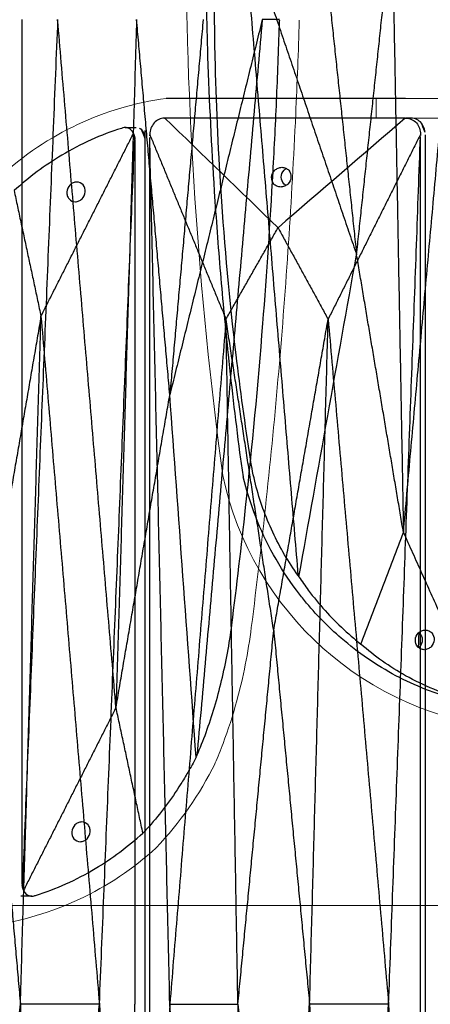
# Model space of a CAD drawing. Units: millimetres. Extents: x -605616008 to 17, y -1703671404 to 113.
# Drawn here: x -605612051 to -605612010, y -1703669309 to -1703669209 of the extents above; entities that cross this region are included whole.
import ezdxf

# ---------------------------------------------------------------- set-up
doc = ezdxf.new("R2010")
doc.units = ezdxf.units.MM
doc.layers.get('0').update_dxf_attribs({"lineweight": 9, "true_color": 0x1c1c1c})
doc.layers.get('Defpoints').update_dxf_attribs({"color": 3, "lineweight": 0})
doc.layers.add('Make2D$可见线$曲线', color=7, linetype='Continuous', true_color=0x000000)
doc.styles.add('2F обычный', font='Montserrat-Light.ttf', dxfattribs={"width": 0.8})
doc.dimstyles.new('stroitelniy3', dxfattribs={"dimtxt": 80, "dimasz": 30, "dimexe": 5, "dimexo": 10, "dimgap": 20, "dimtad": 1, "dimtoh": 1, "dimdec": 0, "dimrnd": 5, "dimtxsty": '2F обычный', "dimblk": 'ARCHTICK', "dimcen": 0.09, "dimdle": 2, "dimadec": 0, "dimazin": 2, "dimtfac": 1, "dimtdec": 0, "dimtmove": 1, "dimatfit": 3, "dimfxl": 10, "dimtfill": 1, "dimtolj": 1, "dimtzin": 0, "dimarcsym": 1})

# ---------------------------------------------------------------- blocks, each defined once
blk = doc.blocks.new('A$Caa694467')
at = {"color": 0}
blk.add_lwpolyline([(52.59, 182), (92.59, 182), (92.59, 184), (52.59, 184)], close=True, dxfattribs=at)
for centre, radius, start, end in [((35.42, 153.44), 30.84, 97.7037, 132.6624), ((104.98, 32.12), 35.3, 316.6227, 333.6308), ((109.73, 30.56), 30.84, 277.7037, 312.6624)]:
    blk.add_arc(centre, radius, start, end, dxfattribs=at)
for points, knots in [([(140.29, 30.27), (140.84, 34.58), (141.35, 38.91), (142.27, 47.58), (142.69, 51.92), (143.82, 64.96), (144.39, 73.67), (144.94, 85.57), (145.06, 88.75), (145.16, 91.94)], [12.069004, 12.069004, 12.069004, 12.069004, 22.955284, 22.955284, 33.841565, 33.841565, 55.614126, 55.614126, 63.579902, 63.579902, 63.579902, 63.579902]), ([(136.6, 16.45), (136.89, 17.11), (137.16, 17.79), (137.94, 19.87), (138.41, 21.32), (139.47, 25.2), (139.97, 27.71), (140.29, 30.27)], [0, 0, 0, 0, 1.943154, 1.943154, 5.829463, 5.829463, 12.068981, 12.068981, 12.068981, 12.068981])]:
    blk.add_open_spline(points, degree=3, knots=knots, dxfattribs=at)
at = {"layer": 'Make2D$可见线$曲线', "color": 0, "lineweight": -3}
for points, knots in [([(55.55, 184), (47.5, 184), (39.45, 184), (31.36, 184), (31.33, 184), (31.29, 184)], [-24.866844, -24.866844, -24.866844, -24.866844, -0.248668, -0.248668, -0.140013, -0.140013, -0.140013, -0.140013]), ([(27.13, 181.04), (27.05, 181.04), (26.96, 181.03), (26.88, 181), (26.83, 180.99), (26.79, 180.97), (26.74, 180.96), (24.66, 180.31), (22.63, 179.39), (20.69, 178.23), (18.99, 177.21), (17.37, 176), (15.85, 174.63)], [-318.681364, -318.681364, -318.681364, -318.681364, -318.423647, -318.423647, -318.423647, -318.286686, -318.286686, -318.286686, -311.931237, -311.931237, -311.931237, -306.375799, -306.375799, -306.375799, -306.375799]), ([(27.96, 180.43), (27.9, 180.57), (27.82, 180.69), (27.72, 180.79), (27.61, 180.9), (27.48, 180.98), (27.26, 181.03), (27.2, 181.04), (27.13, 181.04)], [-319.753334, -319.753334, -319.753334, -319.753334, -319.345992, -319.345992, -319.345992, -318.884784, -318.884784, -318.681364, -318.681364, -318.681364, -318.681364]), ([(31.08, 182), (30.7, 182), (30.34, 181.82), (30.06, 181.51), (29.79, 181.19), (29.63, 180.78), (29.61, 180.35)], [0, 0, 0, 0, 1.130984, 1.130984, 1.130984, 2.238191, 2.238191, 2.238191, 2.238191]), ([(55.61, 182), (56.01, 182), (56.39, 181.82), (56.67, 181.51), (56.94, 181.2), (57.09, 180.78), (57.08, 180.35)], [0, 0, 0, 0, 1.131155, 1.131155, 1.131155, 2.231932, 2.231932, 2.231932, 2.231932]), ([(57.17, 181.5), (57.29, 181.35), (57.39, 181.17), (57.49, 180.86), (57.51, 180.76), (57.55, 180.54), (57.56, 180.43), (57.56, 180.31)], [0, 0, 0, 0, 0.564423, 0.564423, 0.846153, 0.846153, 1.127944, 1.127944, 1.127944, 1.127944]), ([(28.09, 180.01), (28.07, 180.15), (28.03, 180.29), (27.96, 180.42), (27.96, 180.42), (27.96, 180.43)], [0, 0, 0, 0, 0.3698797, 0.3698797, 0.3736465, 0.3736465, 0.3736465, 0.3736465]), ([(28.76, 180.87), (28.79, 180.84), (28.81, 180.82), (28.83, 180.79), (28.92, 180.68), (28.99, 180.54), (29.07, 180.3), (29.09, 180.21), (29.11, 180.07), (29.12, 180.03), (29.12, 179.93), (29.12, 179.89), (29.12, 179.84)], [0, 0, 0, 0, 0.130395, 0.130395, 0.130395, 0.605267, 0.605267, 0.842577, 0.842577, 0.961082, 0.961082, 1.079592, 1.079592, 1.079592, 1.079592]), ([(29.12, 180.75), (29.12, 151.47), (29.12, 122.19), (29.12, 92.91), (29.12, 63.63), (29.12, 34.35), (29.12, 5.07)], [1.079592, 1.079592, 1.079592, 1.079592, 74.278328, 74.278328, 74.278328, 147.477064, 147.477064, 147.477064, 147.477064]), ([(28.09, 180.01), (28.1, 179.98), (28.1, 179.95), (28.1, 179.9), (28.11, 179.87), (28.11, 179.84)], [0, 0, 0, 0, 0.0712183, 0.0712183, 0.1424397, 0.1424397, 0.1424397, 0.1424397]), ([(28.11, 179.84), (28.11, 165.2), (28.11, 150.56), (28.11, 128.6), (28.11, 121.28), (28.11, 106.64), (28.11, 99.32), (28.11, 92)], [0.14244, 0.14244, 0.14244, 0.14244, 36.741808, 36.741808, 55.041492, 55.041492, 73.341176, 73.341176, 73.341176, 73.341176]), ([(42.9, 175), (42.77, 175), (42.64, 175.03), (42.4, 175.13), (42.3, 175.21), (42.05, 175.49), (41.96, 175.74), (41.98, 176), (42, 176.26), (42.11, 176.51), (42.4, 176.79), (42.51, 176.87), (42.76, 176.97), (42.89, 177), (43.03, 177)], [1.636897, 1.636897, 1.636897, 1.636897, 2.046005, 2.046005, 2.454664, 2.454664, 3.273792, 3.273792, 3.273792, 4.092922, 4.092922, 4.50158, 4.50158, 4.910689, 4.910689, 4.910689, 4.910689]), ([(43.43, 175.15), (43.37, 175.19), (43.31, 175.24), (43.07, 175.48), (42.96, 175.74), (42.96, 176), (42.96, 176.26), (43.05, 176.52), (43.31, 176.78), (43.39, 176.84), (43.47, 176.89)], [2.190903, 2.190903, 2.190903, 2.190903, 2.42104, 2.42104, 3.227767, 3.227767, 3.227767, 4.034494, 4.034494, 4.346845, 4.346845, 4.346845, 4.346845]), ([(43.03, 177), (43.16, 177), (43.29, 176.97), (43.52, 176.87), (43.63, 176.79), (43.88, 176.51), (43.96, 176.26), (43.94, 176)], [4.910689, 4.910689, 4.910689, 4.910689, 5.319797, 5.319797, 5.728456, 5.728456, 6.547585, 6.547585, 6.547585, 6.547585]), ([(21.21, 174.5), (21.23, 174.76), (21.34, 175.02), (21.62, 175.3), (21.73, 175.37), (21.96, 175.47), (22.09, 175.5), (22.21, 175.5), (22.46, 175.5), (22.69, 175.39), (23.01, 175.02), (23.09, 174.76), (23.07, 174.5), (23.05, 174.24), (22.93, 173.98), (22.65, 173.7), (22.55, 173.63), (22.31, 173.53), (22.19, 173.5), (22.07, 173.5), (21.82, 173.5), (21.59, 173.61), (21.35, 173.89), (21.29, 174), (21.21, 174.24), (21.2, 174.37), (21.21, 174.5)], [0, 0, 0, 0, 0.809111, 0.809111, 1.210756, 1.210756, 1.612546, 1.612546, 1.612546, 2.423829, 2.423829, 3.233058, 3.233058, 3.233058, 4.042169, 4.042169, 4.443814, 4.443814, 4.845604, 4.845604, 4.845604, 5.653353, 5.653353, 6.052251, 6.052251, 6.451016, 6.451016, 6.451016, 6.451016]), ([(43.94, 176), (43.93, 175.74), (43.81, 175.49), (43.53, 175.21), (43.41, 175.13), (43.16, 175.03), (43.03, 175), (42.9, 175)], [0, 0, 0, 0, 0.819129, 0.819129, 1.227788, 1.227788, 1.636897, 1.636897, 1.636897, 1.636897]), ([(28.11, 4.16), (28.11, 18.8), (28.11, 33.44), (28.11, 55.4), (28.11, 62.72), (28.11, 77.36), (28.11, 84.68), (28.11, 92)], [0.14244, 0.14244, 0.14244, 0.14244, 36.741808, 36.741808, 55.041492, 55.041492, 73.341176, 73.341176, 73.341176, 73.341176]), ([(117.04, 4.16), (117.04, 18.8), (117.04, 33.44), (117.04, 55.4), (117.04, 62.72), (117.04, 77.36), (117.04, 84.68), (117.04, 92)], [0.14244, 0.14244, 0.14244, 0.14244, 36.741808, 36.741808, 55.041492, 55.041492, 73.341176, 73.341176, 73.341176, 73.341176]), ([(134.77, 17.24), (135.1, 18), (135.41, 18.79), (135.7, 19.6), (136.31, 21.28), (136.84, 23.04), (137.5, 25.79), (137.69, 26.72), (138.04, 28.61), (138.19, 29.56), (138.31, 30.52), (138.81, 34.49), (139.28, 38.46), (139.71, 42.45), (140.39, 48.66), (140.97, 54.88), (141.46, 61.12), (141.87, 66.25), (142.21, 71.38), (142.49, 76.51), (142.64, 79.08), (142.76, 81.65), (142.87, 84.21), (142.98, 86.78), (143.08, 89.35), (143.16, 91.91)], [0, 0, 0, 0, 2.344793, 2.344793, 2.344793, 7.207205, 7.207205, 9.63798, 9.63798, 12.068992, 12.068992, 12.068992, 22.108114, 22.108114, 22.108114, 37.762372, 37.762372, 37.762372, 50.63214, 50.63214, 50.63214, 57.06983, 57.06983, 57.06983, 63.50866, 63.50866, 63.50866, 63.50866]), ([(134.69, 17.07), (134.42, 16.55), (134.14, 16.04), (133.85, 15.54), (133.62, 15.14), (133.38, 14.74), (133.13, 14.36), (132.64, 13.57), (132.13, 12.82), (131.05, 11.38), (130.49, 10.69), (129.91, 10.04), (129.71, 9.81), (129.5, 9.59), (129.29, 9.37)], [0.298362, 0.298362, 0.298362, 0.298362, 1.860977, 1.860977, 1.860977, 3.116105, 3.116105, 3.116105, 5.643625, 5.643625, 8.171176, 8.171176, 8.171176, 9.053522, 9.053522, 9.053522, 9.053522]), ([(123.08, 10.5), (122.96, 10.5), (122.83, 10.47), (122.6, 10.37), (122.49, 10.3), (122.21, 10.02), (122.1, 9.76), (122.08, 9.5), (122.06, 9.24), (122.14, 8.98), (122.46, 8.61), (122.69, 8.5), (122.94, 8.5)], [1.605412, 1.605412, 1.605412, 1.605412, 2.007235, 2.007235, 2.40892, 2.40892, 3.217958, 3.217958, 3.217958, 4.027186, 4.027186, 4.83847, 4.83847, 4.83847, 4.83847]), ([(123.94, 9.5), (123.95, 9.63), (123.93, 9.76), (123.86, 10), (123.8, 10.11), (123.56, 10.39), (123.33, 10.5), (123.08, 10.5)], [0, 0, 0, 0, 0.398765, 0.398765, 0.797663, 0.797663, 1.605412, 1.605412, 1.605412, 1.605412]), ([(118.02, 2.96), (118.1, 2.96), (118.19, 2.97), (118.27, 3), (118.32, 3.01), (118.36, 3.03), (118.41, 3.04), (120.49, 3.69), (122.52, 4.61), (124.46, 5.77), (126.15, 6.79), (127.77, 8), (129.29, 9.37)], [149.065121, 149.065121, 149.065121, 149.065121, 149.322837, 149.322837, 149.322837, 149.459799, 149.459799, 149.459799, 155.815248, 155.815248, 155.815248, 161.370686, 161.370686, 161.370686, 161.370686]), ([(122.94, 8.5), (123.06, 8.5), (123.19, 8.53), (123.42, 8.63), (123.53, 8.7), (123.81, 8.98), (123.92, 9.24), (123.94, 9.5)], [4.83847, 4.83847, 4.83847, 4.83847, 5.24026, 5.24026, 5.641904, 5.641904, 6.451016, 6.451016, 6.451016, 6.451016]), ([(117.06, 3.99), (117.05, 4.02), (117.05, 4.05), (117.04, 4.1), (117.04, 4.13), (117.04, 4.16)], [0, 0, 0, 0, 0.0712183, 0.0712183, 0.1424397, 0.1424397, 0.1424397, 0.1424397]), ([(117.06, 3.99), (117.07, 3.85), (117.12, 3.71), (117.19, 3.58), (117.19, 3.58), (117.19, 3.58)], [0, 0, 0, 0, 0.3698797, 0.3698797, 0.3736465, 0.3736465, 0.3736465, 0.3736465]), ([(117.19, 3.58), (117.24, 3.43), (117.32, 3.31), (117.42, 3.21), (117.54, 3.1), (117.67, 3.02), (117.88, 2.97), (117.95, 2.96), (118.02, 2.96)], [147.99315, 147.99315, 147.99315, 147.99315, 148.400493, 148.400493, 148.400493, 148.861701, 148.861701, 149.065121, 149.065121, 149.065121, 149.065121])]:
    blk.add_open_spline(points, degree=3, knots=knots, dxfattribs=at)
for points, degree in [([(27.13, 181.04), (27.69, 181.04), (28.25, 181.04)], 2), ([(28.76, 180.87), (28.6, 180.98), (28.43, 181.04), (28.25, 181.04)], 3), ([(31.14, 182), (31.12, 182), (31.1, 182), (31.08, 182)], 3), ([(55.54, 182), (47.41, 182), (39.28, 182), (31.14, 182)], 3), ([(31.14, 182), (34.97, 178.29), (38.8, 174.58), (42.63, 170.86)], 3), ([(55.54, 182), (51.24, 178.29), (46.93, 174.58), (42.63, 170.86)], 3), ([(55.54, 182), (55.57, 182), (55.59, 182), (55.61, 182)], 3), ([(55.63, 182), (55.87, 182), (56.12, 182)], 2), ([(57.17, 181.5), (56.92, 181.79), (56.55, 182), (56.12, 182)], 3), ([(18.58, 161.87), (23.27, 171.15), (27.96, 180.43)], 2), ([(29.61, 180.35), (29.61, 180.33), (29.61, 180.32), (29.61, 180.31)], 3), ([(29.61, 180.35), (33.48, 170.96), (37.35, 161.57)], 2), ([(29.61, 180.31), (29.61, 180.21), (29.61, 180.12), (29.61, 180.02)], 3), ([(29.62, 180.31), (29.62, 180.31), (29.61, 180.31)], 2), ([(57.08, 180.35), (52.4, 170.96), (47.71, 161.57)], 2), ([(53.85, 92), (55.47, 136.07), (57.08, 180.13)], 2), ([(57.08, 180.35), (57.08, 180.34), (57.08, 180.33), (57.08, 180.31)], 3), ([(57.08, 180.31), (57.08, 180.25), (57.08, 180.19), (57.08, 180.13)], 3), ([(57.08, 3.87), (57.08, 92), (57.08, 180.13)], 2), ([(57.56, 180.31), (57.56, 121.44), (57.56, 62.56), (57.56, 3.69)], 3), ([(24.51, 92), (26.3, 136), (28.09, 180.01)], 2), ([(31.65, 92), (30.63, 136.01), (29.61, 180.02)], 2), ([(29.61, 3.98), (29.61, 92), (29.61, 180.02)], 2), ([(15.85, 174.63), (17.22, 168.25), (18.58, 161.87)], 2), ([(37.35, 161.57), (39.99, 166.22), (42.63, 170.86)], 2), ([(42.63, 170.86), (45.17, 166.22), (47.71, 161.57)], 2), ([(18.58, 161.87), (15.85, 145.99), (13.12, 130.12)], 2), ([(16.49, 92), (17.54, 126.93), (18.58, 161.87)], 2), ([(18.58, 161.87), (21.55, 126.93), (24.51, 92)], 2), ([(37.35, 161.57), (34.5, 126.78), (31.65, 92)], 2), ([(42.19, 129.96), (39.77, 145.76), (37.35, 161.57)], 2), ([(38.56, 92), (37.95, 126.78), (37.35, 161.57)], 2), ([(42.19, 129.96), (44.95, 145.76), (47.71, 161.57)], 2), ([(45.83, 92), (46.77, 126.78), (47.71, 161.57)], 2), ([(47.71, 161.57), (50.78, 126.78), (53.85, 92)], 2), ([(13.12, 130.12), (14.81, 111.06), (16.49, 92)], 2), ([(38.56, 92), (40.38, 110.98), (42.19, 129.96)], 2), ([(42.19, 129.96), (44.01, 110.98), (45.83, 92)], 2), ([(13.12, 53.88), (14.81, 72.94), (16.49, 92)], 2), ([(16.49, 92), (17.54, 57.07), (18.58, 22.13)], 2), ([(24.51, 92), (21.84, 92), (19.17, 92), (16.49, 92)], 3), ([(18.58, 22.13), (21.55, 57.07), (24.51, 92)], 2), ([(24.51, 92), (26.3, 48), (28.09, 3.99)], 2), ([(31.65, 92), (30.63, 47.99), (29.61, 3.98)], 2), ([(31.65, 92), (33.95, 92), (36.26, 92), (38.56, 92)], 3), ([(37.35, 22.43), (34.5, 57.22), (31.65, 92)], 2), ([(38.56, 92), (37.95, 57.22), (37.35, 22.43)], 2), ([(38.56, 92), (40.38, 73.02), (42.19, 54.04)], 2), ([(42.19, 54.04), (44.01, 73.02), (45.83, 92)], 2), ([(53.85, 92), (51.18, 92), (48.5, 92), (45.83, 92)], 3), ([(45.83, 92), (46.77, 57.22), (47.71, 22.43)], 2), ([(47.71, 22.43), (50.78, 57.22), (53.85, 92)], 2), ([(53.85, 92), (55.47, 47.94), (57.08, 3.87)], 2), ([(120.64, 92), (118.85, 48), (117.06, 3.99)], 2), ([(126.56, 22.13), (123.6, 57.07), (120.64, 92)], 2), ([(128.65, 92), (127.61, 57.07), (126.56, 22.13)], 2), ([(132.02, 53.88), (130.34, 72.94), (128.65, 92)], 2), ([(135.4, 92), (133.71, 72.94), (132.02, 53.88)], 2), ([(141.4, 92), (136.71, 72.94), (132.02, 53.88)], 2), ([(141.4, 92), (138.09, 54.62), (134.77, 17.24)], 2), ([(143.16, 92), (142.28, 92), (141.4, 92)], 2), ([(143.16, 91.91), (143.16, 91.94), (143.16, 91.97), (143.16, 92)], 3), ([(126.56, 22.13), (129.29, 38.01), (132.02, 53.88)], 2), ([(134.69, 17.07), (133.8, 29.34), (132.91, 41.61), (132.02, 53.88)], 3), ([(126.56, 22.13), (121.88, 12.85), (117.19, 3.58)], 2), ([(129.29, 9.37), (127.93, 15.75), (126.56, 22.13)], 2), ([(134.77, 17.24), (134.74, 17.18), (134.71, 17.13), (134.69, 17.07)], 3), ([(118.02, 2.96), (117.46, 2.96), (116.89, 2.96)], 2)]:
    blk.add_open_spline(points, degree=degree, dxfattribs=at)
blk = doc.blocks.new('A$C948b7c7c')
at = {"color": 0}
for centre, radius, start, end in [((422.72, 81.87), 422.72, 179.9735, 187.6375), ((35.68, 32.48), 32.64, 192.0103, 264.346)]:
    blk.add_arc(centre, radius, start, end, dxfattribs=at)
at = {"layer": 'Make2D$可见线$曲线', "color": 0, "lineweight": -3}
for points, knots in [([(2, 81.92), (2, 79.64), (2.02, 77.35), (2.06, 75.07), (2.09, 72.79), (2.15, 70.51), (2.22, 68.23), (2.37, 63.66), (2.59, 59.1), (2.89, 54.55), (3.07, 51.77), (3.28, 49), (3.63, 44.85), (3.75, 43.47), (4.02, 40.71), (4.15, 39.33), (4.3, 37.95), (4.67, 34.4), (5.09, 30.87), (5.55, 27.35), (5.63, 26.75), (5.72, 26.15), (5.83, 25.56)], [53.302686, 53.302686, 53.302686, 53.302686, 59.719936, 59.719936, 59.719936, 66.142277, 66.142277, 66.142277, 79.000239, 79.000239, 79.000239, 86.836561, 86.836561, 90.754563, 90.754563, 94.672702, 94.672702, 94.672702, 104.744347, 104.744347, 104.744347, 106.463237, 106.463237, 106.463237, 106.463237]), ([(11.38, 15.55), (10.9, 16.22), (10.44, 16.92), (10.02, 17.64), (9.15, 19.13), (8.41, 20.7), (7.54, 23.15), (7.29, 23.97), (6.86, 25.65), (6.69, 26.5), (6.56, 27.35), (6.02, 30.88), (5.53, 34.41), (5.11, 37.95), (4.45, 43.47), (3.94, 49), (3.58, 54.55), (3.28, 59.1), (3.08, 63.67), (2.98, 68.23), (2.93, 70.51), (2.91, 72.79), (2.91, 75.07), (2.91, 77.36), (2.94, 79.64), (2.99, 81.92)], [0, 0, 0, 0, 2.344793, 2.344793, 2.344793, 7.207205, 7.207205, 9.63798, 9.63798, 12.068992, 12.068992, 12.068992, 22.108114, 22.108114, 22.108114, 37.762372, 37.762372, 37.762372, 50.63214, 50.63214, 50.63214, 57.06983, 57.06983, 57.06983, 63.50866, 63.50866, 63.50866, 63.50866]), ([(27.86, 2.85), (27.78, 2.85), (27.69, 2.87), (27.6, 2.89), (27.55, 2.9), (27.51, 2.91), (27.46, 2.93), (25.34, 3.5), (23.28, 4.31), (21.32, 5.35), (19.35, 6.4), (17.49, 7.67), (15.78, 9.15), (14.43, 10.31), (13.18, 11.59), (12.04, 12.98), (11.76, 13.33), (11.49, 13.68), (11.22, 14.04), (10.36, 15.18), (9.58, 16.39), (8.89, 17.64), (7.52, 20.13), (6.49, 22.79), (5.83, 25.56)], [0.562459, 0.562459, 0.562459, 0.562459, 0.826686, 0.826686, 0.826686, 0.964832, 0.964832, 0.964832, 7.354672, 7.354672, 7.354672, 13.795464, 13.795464, 13.795464, 18.881958, 18.881958, 18.881958, 20.144827, 20.144827, 20.144827, 24.194835, 24.194835, 24.194835, 32.210108, 32.210108, 32.210108, 32.210108]), ([(11.48, 15.4), (11.78, 14.94), (12.1, 14.48), (12.43, 14.04), (12.7, 13.68), (12.97, 13.33), (13.26, 12.98), (13.83, 12.29), (14.43, 11.62), (15.69, 10.34), (16.35, 9.73), (17.04, 9.15), (17.28, 8.94), (17.52, 8.74), (17.77, 8.55)], [0.298362, 0.298362, 0.298362, 0.298362, 1.860977, 1.860977, 1.860977, 3.116105, 3.116105, 3.116105, 5.643625, 5.643625, 8.171176, 8.171176, 8.171176, 9.053522, 9.053522, 9.053522, 9.053522]), ([(24.29, 9.99), (24.42, 9.99), (24.54, 9.97), (24.77, 9.86), (24.87, 9.79), (25.12, 9.51), (25.21, 9.26), (25.19, 8.99), (25.18, 8.73), (25.07, 8.48), (24.79, 8.2), (24.68, 8.12), (24.44, 8.02), (24.31, 7.99), (24.19, 7.99), (24.06, 7.99), (23.94, 8.02), (23.71, 8.12), (23.61, 8.2), (23.36, 8.48), (23.27, 8.73), (23.29, 8.99)], [1.607022, 1.607022, 1.607022, 1.607022, 2.009863, 2.009863, 2.41253, 2.41253, 3.223056, 3.223056, 3.223056, 4.029696, 4.029696, 4.429857, 4.429857, 4.830078, 4.830078, 4.830078, 5.232886, 5.232886, 5.635513, 5.635513, 6.446113, 6.446113, 6.446113, 6.446113]), ([(23.29, 8.99), (23.3, 9.25), (23.41, 9.51), (23.69, 9.79), (23.8, 9.86), (24.04, 9.97), (24.16, 9.99), (24.29, 9.99)], [0, 0, 0, 0, 0.80664, 0.80664, 1.206801, 1.206801, 1.607022, 1.607022, 1.607022, 1.607022]), ([(23.62, 8.2), (23.66, 8.22), (23.69, 8.25), (23.9, 8.47), (23.99, 8.73), (23.99, 8.99), (23.99, 9.12), (23.96, 9.25), (23.86, 9.5), (23.78, 9.61), (23.68, 9.71), (23.66, 9.73), (23.65, 9.74)], [2.266003, 2.266003, 2.266003, 2.266003, 2.407117, 2.407117, 3.214171, 3.214171, 3.214171, 3.612001, 3.612001, 4.009855, 4.009855, 4.072379, 4.072379, 4.072379, 4.072379]), ([(28.56, 2.85), (28.48, 2.85), (28.39, 2.87), (28.31, 2.89), (28.26, 2.9), (28.22, 2.91), (28.17, 2.93), (26.12, 3.5), (24.15, 4.32), (22.3, 5.35), (20.68, 6.26), (19.16, 7.33), (17.77, 8.55)], [1.07197, 1.07197, 1.07197, 1.07197, 1.329687, 1.329687, 1.329687, 1.466648, 1.466648, 1.466648, 7.822098, 7.822098, 7.822098, 13.377536, 13.377536, 13.377536, 13.377536])]:
    blk.add_open_spline(points, degree=3, knots=knots, dxfattribs=at)
for points, degree in [([(5.83, 81.99), (11.58, 65.05), (17.33, 48.11)], 2), ([(5.83, 81.99), (8.6, 48.77), (11.38, 15.55)], 2), ([(13.73, 81.99), (15.53, 65.05), (17.33, 48.11)], 2), ([(17.33, 48.11), (19.13, 65.05), (20.93, 81.99)], 2), ([(20.93, 81.99), (21.51, 50.94), (22.08, 19.9)], 2), ([(22.08, 19.9), (24.88, 50.94), (27.69, 81.99)], 2), ([(11.48, 15.4), (13.43, 26.3), (15.38, 37.21), (17.33, 48.11)], 3), ([(22.08, 19.9), (19.71, 34), (17.33, 48.11)], 2), ([(17.77, 8.55), (19.92, 14.22), (22.08, 19.9)], 2), ([(22.08, 19.9), (25.78, 11.65), (29.49, 3.4)], 2), ([(11.38, 15.55), (11.41, 15.5), (11.44, 15.45), (11.48, 15.4)], 3)]:
    blk.add_open_spline(points, degree=degree, dxfattribs=at)
blk = doc.blocks.new('_ArchTick')
at = {"color": 0, "linetype": 'ByBlock', "const_width": 0.15}
blk.add_lwpolyline([(-0.5, -0.5), (0.5, 0.5)], dxfattribs=at)
blk = doc.blocks.new('*D345')
at = {"color": 0, "lineweight": -2, "transparency": 16777216}
for p, q in [((-605612413.13, -1703669219.19), (-605612413.13, -1703669826.75)), ((-605611411.04, -1703669219.19), (-605611411.04, -1703669826.75)), ((-605612415.13, -1703669821.75), (-605611409.04, -1703669821.75))]:
    blk.add_line(p, q, dxfattribs=at)
at = {"layer": 'Defpoints', "color": 0, "lineweight": 30, "transparency": 16777216}
for p in [(-605612413.13, -1703669209.19), (-605611411.04, -1703669209.19), (-605611411.04, -1703669821.75)]:
    blk.add_point(p, dxfattribs=at)
at = {"color": 0, "lineweight": -2, "transparency": 16777216, "xscale": 25, "yscale": 25, "zscale": 25, "rotation": 180}
blk.add_blockref('_ArchTick', (-605612413.13, -1703669821.75), dxfattribs=at)
at = {"color": 0, "lineweight": -2, "transparency": 16777216, "xscale": 25, "yscale": 25, "zscale": 25}
blk.add_blockref('_ArchTick', (-605611411.04, -1703669821.75), dxfattribs=at)
at = {"color": 0, "transparency": 16777216, "insert": (-605611912.08, -1703669776.39), "char_height": 50, "attachment_point": 5, "style": '2F обычный', "bg_fill": 3, "box_fill_scale": 1.1, "bg_fill_color": 256, "bg_fill_true_color": 13158600, "bg_fill_transparency": 0}
blk.add_mtext('\\A1;1000', dxfattribs=at)

msp = doc.modelspace()

# ---------------------------------------------------------------- linework, layer by layer
msp.add_line((-605612404.41, -1703669299.19, 30.63), (-605611419.56, -1703669299.19, 30.63))

# ---------------------------------------------------------------- block references
for name, p in [('A$Caa694467', (-605612167.99, -1703669301.19, 30.63)), ('A$C948b7c7c', (-605612034.35, -1703669281.18, 30.63)), ('A$Caa694467', (-605612067.62, -1703669401.19, 30.63))]:
    msp.add_blockref(name, p)

# ---------------------------------------------------------------- next in the draw order: dimensions: what is measured, and where the dimension line sits
at = {"color": 252}
dim = msp.add_linear_dim(base=(-605611411.04, -1703669821.75, 30.63), p1=(-605612413.13, -1703669209.19, 30.63), p2=(-605611411.04, -1703669209.19, 30.63), dimstyle='stroitelniy3', override={"dimtxt": 50, "dimasz": 25}, dxfattribs=at)
dim.commit()
dim.dimension.update_dxf_attribs({"geometry": '*D345', "text_midpoint": (-605611912.08, -1703669776.39, 30.63)})

doc.saveas('drawing.dxf')
